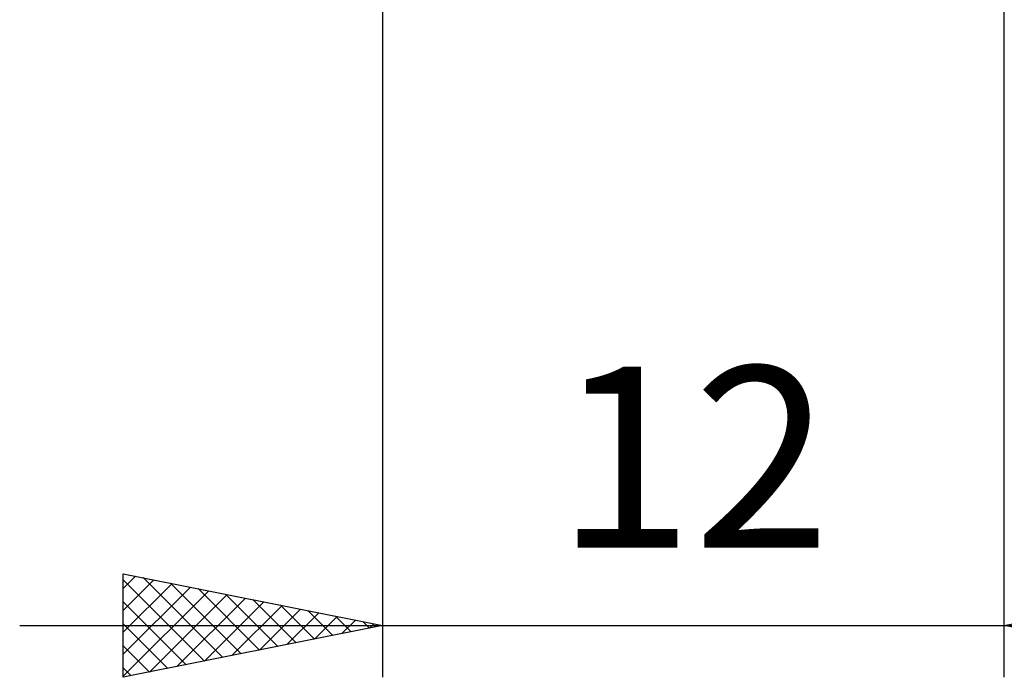
# Model space of a CAD drawing. Units: millimetres. Extents: x -27 to 136, y -34 to 41.
# Drawn here: x 81 to 100, y -19 to -6 of the extents above; entities that cross this region are included whole.
import ezdxf
from ezdxf.enums import TextEntityAlignment as Align

# ---------------------------------------------------------------- set-up
doc = ezdxf.new("R2010")
doc.units = ezdxf.units.MM
doc.header["$LTSCALE"] = 4.45
doc.layers.add('2', color=7, linetype='CONTINUOUS')
doc.styles.get("Standard").update_dxf_attribs({"font": 'Monospac821 BT'})

msp = doc.modelspace()

# ---------------------------------------------------------------- linework, layer by layer
at = {"layer": '2', "color": 7, "linetype": 'CONTINUOUS', "lineweight": 25}
for p, q in [((88, -0.6), (88, -19)), ((100, -19), (100, -0.6)), ((83, -19), (83, -17)), ((83, -17), (88, -18)), ((83, -17.283), (83.236, -17.047)), ((83.38, -17.076), (84.92, -18.616)), ((100, -18), (105, -17)), ((83, -17.707), (83.589, -17.118)), ((83, -17.12), (84.567, -18.687)), ((83, -18.131), (83.943, -17.189)), ((83, -18.555), (84.296, -17.259)), ((83.911, -17.182), (85.274, -18.545)), ((84.441, -17.288), (85.627, -18.475)), ((83, -18.98), (84.65, -17.33)), ((83.505, -18.899), (85.003, -17.401)), ((84.035, -18.793), (85.357, -17.471)), ((84.971, -17.394), (85.981, -18.404)), ((83, -17.544), (84.213, -18.757)), ((84.566, -18.687), (85.71, -17.542)), ((85.096, -18.581), (86.064, -17.613)), ((85.502, -17.5), (86.335, -18.333)), ((86.032, -17.606), (86.688, -18.262)), ((85.626, -18.475), (86.417, -17.683)), ((86.157, -18.369), (86.771, -17.754)), ((86.562, -17.712), (87.042, -18.192)), ((86.687, -18.263), (87.125, -17.825)), ((87.093, -17.819), (87.395, -18.121)), ((81, -18), (107, -18)), ((83, -17.968), (83.86, -18.828)), ((88, -18), (83, -19)), ((87.217, -18.157), (87.478, -17.896)), ((87.623, -17.925), (87.749, -18.05)), ((87.748, -18.05), (87.832, -17.966)), ((105, -19), (100, -18)), ((83, -18.393), (83.506, -18.899)), ((83, -18.817), (83.153, -18.969))]:
    msp.add_line(p, q, dxfattribs=at)

# ---------------------------------------------------------------- texts
msp.add_text('12', height=3.5, dxfattribs=at).set_placement((94, -16.5), align=Align.CENTER)

doc.saveas('drawing.dxf')
